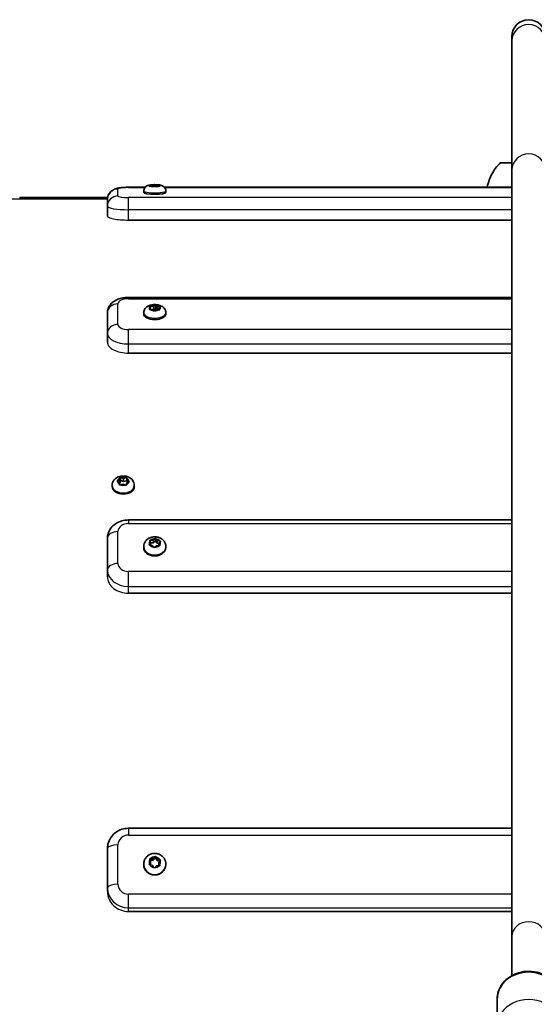
# Model space of a CAD drawing. Units: millimetres. Extents: x -4941 to 5238, y -4039 to 4249.
# Drawn here: x -1361 to -1117, y 2044 to 2511 of the extents above; entities that cross this region are included whole.
import ezdxf

# ---------------------------------------------------------------- set-up
doc = ezdxf.new("R2010")
doc.units = ezdxf.units.MM
doc.layers.add('Widoczne (ISO)', color=7, linetype='Continuous', lineweight=35)
doc.layers.add('Widoczne wąskie (ISO)', color=7, linetype='Continuous', lineweight=25)

msp = doc.modelspace()

# ---------------------------------------------------------------- linework, layer by layer
at = {"layer": 'Widoczne (ISO)'}
for p, q in [((-1127.36, 2503.1), (-1127.36, 2501.04)), ((-1127.36, 2439.63), (-1127.36, 2501.04)), ((-1127.36, 2439.63), (-1127.36, 2075.88)), ((-1301.45, 2431.53), (-1309.36, 2431.53)), ((-1299.41, 2432.18), (-1298.84, 2432.35)), ((-1298.04, 2432.05), (-1299.21, 2432.1)), ((-1298.84, 2432.35), (-1299.16, 2432.53)), ((-1298.86, 2432.6), (-1297.66, 2432.61)), ((-1298.84, 2432.35), (-1298.84, 2432.09)), ((-1297.41, 2431.89), (-1298.04, 2432.05)), ((-1297.48, 2432.64), (-1296.81, 2432.74)), ((-1297.48, 2432.64), (-1297.48, 2431.91)), ((-1296.05, 2432.02), (-1296.9, 2431.88)), ((-1296.53, 2432.77), (-1296.53, 2431.94)), ((-1296.31, 2432.74), (-1295.67, 2432.57)), ((-1294.85, 2432.02), (-1296.05, 2432.02)), ((-1295.67, 2432.57), (-1294.51, 2432.52)), ((-1295.67, 2432.57), (-1295.67, 2432.02)), ((-1294.3, 2432.45), (-1294.87, 2432.28)), ((-1294.87, 2432.28), (-1294.87, 2432.02)), ((-1294.87, 2432.28), (-1294.55, 2432.09)), ((-1127.36, 2431.53), (-1292.27, 2431.53)), ((-1302.11, 2429.79), (-1302.11, 2429.06)), ((-1291.61, 2429.79), (-1291.61, 2429.06)), ((-1319.36, 2425.73), (-1319.36, 2422.51)), ((-1319.36, 2422.51), (-1319.36, 2417.88)), ((-1127.36, 2415.97), (-1309.36, 2415.97)), ((-1127.36, 2379.28), (-1309.36, 2379.28)), ((-1298.84, 2374.3), (-1299.16, 2374.87)), ((-1298.86, 2375.07), (-1297.66, 2375.09)), ((-1297.48, 2375.18), (-1296.81, 2375.5)), ((-1297.48, 2375.18), (-1297.48, 2373.43)), ((-1296.53, 2375.63), (-1296.53, 2373.9)), ((-1296.31, 2375.48), (-1295.67, 2374.98)), ((-1295.67, 2374.98), (-1294.51, 2374.83)), ((-1295.67, 2374.98), (-1295.67, 2373.3)), ((-1319.36, 2371.83), (-1319.36, 2362.06)), ((-1302.11, 2371.96), (-1302.11, 2371.31)), ((-1299.41, 2373.78), (-1298.84, 2374.3)), ((-1298.04, 2373.4), (-1299.21, 2373.55)), ((-1298.84, 2374.3), (-1298.84, 2373.5)), ((-1297.41, 2372.9), (-1298.04, 2373.4)), ((-1297.96, 2373.34), (-1297.66, 2373.34)), ((-1297.48, 2373.43), (-1296.53, 2373.9)), ((-1296.05, 2373.29), (-1296.9, 2372.88)), ((-1296.53, 2373.9), (-1295.76, 2373.3)), ((-1294.85, 2373.31), (-1296.05, 2373.29)), ((-1294.3, 2374.6), (-1294.87, 2374.08)), ((-1294.87, 2374.08), (-1294.87, 2373.31)), ((-1294.87, 2374.08), (-1294.55, 2373.51)), ((-1291.61, 2371.96), (-1291.61, 2371.31)), ((-1319.36, 2362.06), (-1319.36, 2357.96)), ((-1127.36, 2352.81), (-1309.36, 2352.81)), ((-1313.65, 2291.31), (-1314.54, 2291.87)), ((-1314.5, 2292.22), (-1313.49, 2292.68)), ((-1313.58, 2290.48), (-1313.65, 2291.31)), ((-1313.64, 2291.17), (-1313.49, 2291.24)), ((-1313.49, 2292.68), (-1313.23, 2293.49)), ((-1313.49, 2292.68), (-1313.49, 2291.24)), ((-1313.49, 2291.24), (-1313.13, 2292.32)), ((-1312.01, 2290.53), (-1313.16, 2290.28)), ((-1313.13, 2293.76), (-1313.13, 2292.32)), ((-1313.13, 2292.32), (-1311.69, 2291.83)), ((-1312.77, 2293.65), (-1311.69, 2293.28)), ((-1310.93, 2290.16), (-1312.01, 2290.53)), ((-1311.69, 2293.28), (-1310.54, 2293.52)), ((-1311.69, 2293.28), (-1311.69, 2291.83)), ((-1311.69, 2291.83), (-1310.14, 2292.16)), ((-1310.26, 2290.94), (-1310.47, 2290.31)), ((-1310.28, 2291.01), (-1310.28, 2290.86)), ((-1309.2, 2291.58), (-1310.2, 2291.12)), ((-1310.14, 2293.59), (-1310.14, 2292.16)), ((-1310.14, 2292.16), (-1310.05, 2291.19)), ((-1310.12, 2293.32), (-1310.04, 2292.49)), ((-1310.04, 2292.49), (-1309.16, 2291.93)), ((-1310.04, 2292.49), (-1310.04, 2291.19)), ((-1317.1, 2290.05), (-1317.1, 2289.51)), ((-1306.6, 2290.05), (-1306.6, 2289.51)), ((-1127.36, 2273.59), (-1309.36, 2273.59)), ((-1319.36, 2264.8), (-1319.36, 2249.65)), ((-1299.41, 2262.01), (-1298.84, 2262.81)), ((-1298.84, 2262.81), (-1299.16, 2263.69)), ((-1298.86, 2264), (-1297.66, 2264.03)), ((-1298.84, 2262.81), (-1298.84, 2261.58)), ((-1298.84, 2262.7), (-1297.66, 2262.73)), ((-1297.48, 2264.17), (-1296.81, 2264.68)), ((-1297.48, 2264.17), (-1297.48, 2262.87)), ((-1297.48, 2262.87), (-1296.53, 2263.6)), ((-1296.53, 2264.89), (-1296.53, 2263.6)), ((-1296.53, 2263.6), (-1295.67, 2262.56)), ((-1296.31, 2264.64), (-1295.67, 2263.87)), ((-1295.67, 2263.87), (-1294.51, 2263.64)), ((-1295.67, 2263.87), (-1295.67, 2262.56)), ((-1295.67, 2262.56), (-1294.87, 2262.4)), ((-1294.3, 2263.28), (-1294.87, 2262.48)), ((-1294.87, 2262.48), (-1294.87, 2261.29)), ((-1294.87, 2262.48), (-1294.55, 2261.6)), ((-1302.11, 2260.98), (-1302.11, 2260.49)), ((-1298.04, 2261.43), (-1299.21, 2261.66)), ((-1297.41, 2260.65), (-1298.04, 2261.43)), ((-1296.05, 2261.26), (-1296.9, 2260.61)), ((-1294.85, 2261.29), (-1296.05, 2261.26)), ((-1291.61, 2260.98), (-1291.61, 2260.49)), ((-1319.36, 2249.65), (-1319.36, 2246.59)), ((-1127.36, 2238.81), (-1309.36, 2238.81)), ((-1127.36, 2127.22), (-1309.36, 2127.22)), ((-1319.36, 2117.55), (-1319.36, 2098.84)), ((-1298.86, 2112.81), (-1297.66, 2112.85)), ((-1297.48, 2113.02), (-1296.81, 2113.65)), ((-1297.48, 2112.31), (-1296.53, 2113.21)), ((-1297.48, 2113.02), (-1297.48, 2112.31)), ((-1296.53, 2113.92), (-1296.53, 2113.21)), ((-1296.53, 2113.21), (-1295.67, 2111.93)), ((-1296.31, 2113.6), (-1295.67, 2112.64)), ((-1302.11, 2110.23), (-1302.11, 2109.97)), ((-1299.41, 2110.35), (-1298.84, 2111.34)), ((-1299.25, 2109.92), (-1298.84, 2110.63)), ((-1298.04, 2109.63), (-1299.21, 2109.91)), ((-1298.84, 2111.34), (-1299.16, 2112.43)), ((-1299.07, 2112.1), (-1297.66, 2112.14)), ((-1298.84, 2111.34), (-1298.84, 2110.63)), ((-1297.41, 2108.67), (-1298.04, 2109.63)), ((-1296.05, 2109.42), (-1296.9, 2108.62)), ((-1294.85, 2109.46), (-1296.05, 2109.42)), ((-1295.67, 2112.64), (-1294.51, 2112.36)), ((-1295.67, 2112.64), (-1295.67, 2111.93)), ((-1295.67, 2111.93), (-1294.46, 2111.64)), ((-1294.3, 2111.92), (-1294.87, 2110.93)), ((-1294.87, 2110.93), (-1294.87, 2110.22)), ((-1294.87, 2110.93), (-1294.55, 2109.84)), ((-1294.87, 2110.22), (-1294.65, 2109.46)), ((-1291.61, 2110.23), (-1291.61, 2109.97)), ((-1319.36, 2098.84), (-1319.36, 2097.18)), ((-1127.36, 2087.72), (-1309.36, 2087.72)), ((-1127.36, 2057.25), (-1127.36, 2075.88)), ((-1134.36, 2032.91), (-1134.36, 2045.91))]:
    msp.add_line(p, q, dxfattribs=at)
msp.add_arc((-1119.36, 2503.1), 8, 0, 180, dxfattribs=at)
for centre, major_axis, ratio, start_param, end_param in [((-1119.36, 2443.13), (-13.5, 0), 0.007692, 5.346663, 7.219708), ((-1297.67, 2432.64), (0.189, 0), 0.160735, 4.745922, 6.263523), ((-1296.86, 2429.06), (5.25, 0), 0.160735, 3.141593, 6.283185), ((-1297.67, 2375.18), (0.189, 0), 0.488615, 4.745922, 6.263523), ((-1296.86, 2371.31), (5.25, 0), 0.488615, 3.141593, 6.283185), ((-1297.67, 2373.43), (0.189, 0), 0.488615, 4.745922, 6.263523), ((-1310.1, 2291.01), (-0.189, 0), 0.689705, 5.300126, 6.817727), ((-1311.85, 2289.51), (5.25, 0), 0.689705, 3.141593, 6.283185), ((-1297.67, 2264.18), (0.189, 0), 0.75756, 4.745922, 6.263523), ((-1297.67, 2262.87), (0.189, 0), 0.75756, 4.745922, 6.263523), ((-1296.86, 2260.49), (5.25, 0), 0.75756, 3.141593, 6.283185), ((-1297.67, 2113.02), (0.189, 0), 0.935133, 4.745922, 6.263523), ((-1296.86, 2109.97), (5.25, 0), 0.935133, 3.141593, 6.283185), ((-1297.67, 2112.32), (0.189, 0), 0.935133, 4.745922, 6.263523)]:
    msp.add_ellipse(centre, major_axis=major_axis, ratio=ratio, start_param=start_param, end_param=end_param, dxfattribs=at)
for points, knots in [([(-1132.86, 2443.13), (-1133.41, 2442.58), (-1134, 2441.95), (-1135.2, 2440.44), (-1135.81, 2439.57), (-1137, 2437.54), (-1137.56, 2436.38), (-1138.45, 2433.98), (-1138.79, 2432.79), (-1139.02, 2431.53)], [0.805838718, 0.805838718, 0.805838718, 0.805838718, 0.807490833, 0.807490833, 0.809142948, 0.809142948, 0.810795063, 0.810795063, 0.812184831, 0.812184831, 0.812184831, 0.812184831]), ([(-1319.36, 2425.73), (-1319.36, 2426.28), (-1319.26, 2426.83), (-1318.94, 2427.84), (-1318.7, 2428.28), (-1318.15, 2429.09), (-1317.83, 2429.41), (-1317.15, 2430), (-1316.82, 2430.2), (-1316.08, 2430.6), (-1315.74, 2430.72), (-1314.82, 2431.03), (-1314.31, 2431.13), (-1313.25, 2431.31), (-1312.7, 2431.37), (-1311.57, 2431.47), (-1310.97, 2431.5), (-1310.04, 2431.53), (-1309.7, 2431.53), (-1309.36, 2431.53)], [0, 0, 0, 0, 0.052047, 0.052047, 0.109259, 0.109259, 0.183114, 0.183114, 0.28896, 0.28896, 0.452973, 0.452973, 0.767132, 0.767132, 1.081291, 1.081291, 1.395451, 1.395451, 1.570796, 1.570796, 1.570796, 1.570796]), ([(-1302.11, 2429.79), (-1302.11, 2430.07), (-1302.06, 2430.35), (-1301.89, 2430.87), (-1301.77, 2431.1), (-1301.48, 2431.51), (-1301.32, 2431.67), (-1300.97, 2431.98), (-1300.8, 2432.08), (-1300.42, 2432.29), (-1300.24, 2432.35), (-1299.66, 2432.54), (-1299.33, 2432.6), (-1298.51, 2432.71), (-1298.03, 2432.75), (-1297.15, 2432.78), (-1296.76, 2432.78), (-1296, 2432.76), (-1295.63, 2432.74), (-1294.88, 2432.67), (-1294.51, 2432.62), (-1293.86, 2432.48), (-1293.59, 2432.42), (-1293.06, 2432.16), (-1292.92, 2432.09), (-1292.65, 2431.9), (-1292.54, 2431.81), (-1292.21, 2431.49), (-1291.98, 2431.21), (-1291.7, 2430.53), (-1291.62, 2430.21), (-1291.61, 2429.85), (-1291.61, 2429.82), (-1291.61, 2429.79)], [1.460131, 1.460131, 1.460131, 1.460131, 1.512239, 1.512239, 1.569518, 1.569518, 1.643389, 1.643389, 1.74887, 1.74887, 1.912804, 1.912804, 2.324706, 2.324706, 2.811621, 2.811621, 3.185, 3.185, 3.555263, 3.555263, 3.968704, 3.968704, 4.282864, 4.282864, 4.377078, 4.377078, 4.439825, 4.439825, 4.535559, 4.535559, 4.595945, 4.595945, 4.601723, 4.601723, 4.601723, 4.601723]), ([(-1319.36, 2371.83), (-1319.36, 2372.53), (-1319.23, 2373.23), (-1318.79, 2374.53), (-1318.46, 2375.13), (-1317.62, 2376.26), (-1317.1, 2376.75), (-1315.85, 2377.69), (-1315.11, 2378.08), (-1313.62, 2378.67), (-1312.86, 2378.88), (-1311.32, 2379.17), (-1310.55, 2379.25), (-1309.63, 2379.28), (-1309.49, 2379.28), (-1309.36, 2379.28)], [6.283185, 6.283185, 6.283185, 6.283185, 6.448542, 6.448542, 6.628384, 6.628384, 6.856199, 6.856199, 7.170359, 7.170359, 7.484518, 7.484518, 7.798677, 7.798677, 7.853982, 7.853982, 7.853982, 7.853982]), ([(-1302.11, 2371.96), (-1302.11, 2372.32), (-1302.04, 2372.68), (-1301.81, 2373.36), (-1301.64, 2373.67), (-1301.2, 2374.26), (-1300.93, 2374.51), (-1300.25, 2375.02), (-1299.84, 2375.23), (-1298.88, 2375.59), (-1298.32, 2375.72), (-1297.21, 2375.84), (-1296.65, 2375.85), (-1295.55, 2375.74), (-1295.01, 2375.64), (-1293.94, 2375.27), (-1293.39, 2375.01), (-1292.69, 2374.41), (-1292.51, 2374.24), (-1292.09, 2373.7), (-1291.85, 2373.29), (-1291.65, 2372.53), (-1291.61, 2372.24), (-1291.61, 2371.96)], [1.460131, 1.460131, 1.460131, 1.460131, 1.626211, 1.626211, 1.806997, 1.806997, 2.036603, 2.036603, 2.368532, 2.368532, 2.802281, 2.802281, 3.222805, 3.222805, 3.641848, 3.641848, 4.07808, 4.07808, 4.231203, 4.231203, 4.469626, 4.469626, 4.601723, 4.601723, 4.601723, 4.601723]), ([(-1317.1, 2290.05), (-1317.1, 2290.48), (-1317.02, 2290.91), (-1316.74, 2291.74), (-1316.52, 2292.12), (-1315.98, 2292.84), (-1315.63, 2293.16), (-1314.82, 2293.74), (-1314.35, 2293.97), (-1313.31, 2294.32), (-1312.75, 2294.42), (-1311.6, 2294.48), (-1311.02, 2294.44), (-1309.88, 2294.18), (-1309.33, 2293.97), (-1308.33, 2293.39), (-1307.88, 2293.02), (-1307.19, 2292.17), (-1306.94, 2291.72), (-1306.66, 2290.84), (-1306.6, 2290.45), (-1306.6, 2290.05)], [5.155928, 5.155928, 5.155928, 5.155928, 5.389752, 5.389752, 5.637419, 5.637419, 5.925095, 5.925095, 6.26886, 6.26886, 6.651454, 6.651454, 7.043186, 7.043186, 7.431602, 7.431602, 7.790455, 7.790455, 8.083182, 8.083182, 8.29752, 8.29752, 8.29752, 8.29752]), ([(-1319.36, 2264.8), (-1319.36, 2265.68), (-1319.21, 2266.56), (-1318.63, 2268.23), (-1318.2, 2269.01), (-1317.11, 2270.47), (-1316.42, 2271.11), (-1314.89, 2272.2), (-1314.04, 2272.63), (-1312.28, 2273.25), (-1311.37, 2273.45), (-1310.09, 2273.57), (-1309.72, 2273.59), (-1309.36, 2273.59)], [6.283185, 6.283185, 6.283185, 6.283185, 6.537289, 6.537289, 6.802929, 6.802929, 7.100406, 7.100406, 7.414565, 7.414565, 7.728724, 7.728724, 7.853982, 7.853982, 7.853982, 7.853982]), ([(-1302.11, 2260.98), (-1302.11, 2261.44), (-1302.03, 2261.89), (-1301.73, 2262.77), (-1301.5, 2263.18), (-1300.93, 2263.94), (-1300.56, 2264.28), (-1299.73, 2264.87), (-1299.24, 2265.11), (-1298.19, 2265.45), (-1297.63, 2265.55), (-1296.48, 2265.59), (-1295.89, 2265.53), (-1294.77, 2265.23), (-1294.22, 2265), (-1293.26, 2264.38), (-1292.83, 2264), (-1292.18, 2263.13), (-1291.93, 2262.66), (-1291.67, 2261.78), (-1291.61, 2261.38), (-1291.61, 2260.98)], [1.460131, 1.460131, 1.460131, 1.460131, 1.714967, 1.714967, 1.981386, 1.981386, 2.279609, 2.279609, 2.618885, 2.618885, 2.987358, 2.987358, 3.36498, 3.36498, 3.736931, 3.736931, 4.081504, 4.081504, 4.379581, 4.379581, 4.601723, 4.601723, 4.601723, 4.601723]), ([(-1319.36, 2117.55), (-1319.36, 2118.56), (-1319.19, 2119.58), (-1318.54, 2121.5), (-1318.06, 2122.41), (-1316.83, 2124.05), (-1316.08, 2124.78), (-1314.41, 2125.96), (-1313.48, 2126.41), (-1311.55, 2127.04), (-1310.54, 2127.2), (-1309.47, 2127.22), (-1309.41, 2127.22), (-1309.36, 2127.22)], [6.283185, 6.283185, 6.283185, 6.283185, 6.587066, 6.587066, 6.894145, 6.894145, 7.208304, 7.208304, 7.522463, 7.522463, 7.836623, 7.836623, 7.853982, 7.853982, 7.853982, 7.853982]), ([(-1302.11, 2110.23), (-1302.11, 2110.76), (-1302.02, 2111.29), (-1301.68, 2112.3), (-1301.43, 2112.78), (-1300.78, 2113.64), (-1300.38, 2114.02), (-1299.49, 2114.65), (-1298.98, 2114.9), (-1297.91, 2115.23), (-1297.35, 2115.31), (-1296.22, 2115.3), (-1295.65, 2115.2), (-1294.57, 2114.83), (-1294.07, 2114.56), (-1293.17, 2113.88), (-1292.78, 2113.47), (-1292.16, 2112.56), (-1291.93, 2112.06), (-1291.67, 2111.11), (-1291.61, 2110.67), (-1291.61, 2110.23)], [1.460131, 1.460131, 1.460131, 1.460131, 1.764258, 1.764258, 2.071549, 2.071549, 2.386981, 2.386981, 2.712209, 2.712209, 3.045047, 3.045047, 3.380563, 3.380563, 3.712866, 3.712866, 4.036975, 4.036975, 4.35098, 4.35098, 4.601723, 4.601723, 4.601723, 4.601723]), ([(-1134.36, 2045.91), (-1134.36, 2047.31), (-1134.11, 2048.7), (-1133.16, 2051.36), (-1132.44, 2052.61), (-1130.61, 2054.89), (-1129.48, 2055.9), (-1126.91, 2057.58), (-1125.46, 2058.23), (-1122.4, 2059.11), (-1120.78, 2059.32), (-1117.54, 2059.29), (-1115.91, 2059.03), (-1112.84, 2058.07), (-1111.39, 2057.36), (-1108.83, 2055.57), (-1107.71, 2054.49), (-1105.93, 2052.07), (-1105.27, 2050.74), (-1104.53, 2048.23), (-1104.36, 2047.07), (-1104.36, 2045.91)], [6.283185, 6.283185, 6.283185, 6.283185, 6.585179, 6.585179, 6.89173, 6.89173, 7.20862, 7.20862, 7.535276, 7.535276, 7.86752, 7.86752, 8.201334, 8.201334, 8.533268, 8.533268, 8.859068, 8.859068, 9.17443, 9.17443, 9.424778, 9.424778, 9.424778, 9.424778])]:
    msp.add_open_spline(points, degree=3, knots=knots, dxfattribs=at)
for points in [[(-1299.6, 2432.1), (-1299.54, 2432.13), (-1299.47, 2432.16), (-1299.41, 2432.18)], [(-1299.21, 2432.1), (-1299.33, 2432.11), (-1299.47, 2432.11), (-1299.6, 2432.1)], [(-1299.27, 2432.58), (-1299.13, 2432.59), (-1298.99, 2432.6), (-1298.86, 2432.6)], [(-1299.16, 2432.53), (-1299.2, 2432.56), (-1299.24, 2432.57), (-1299.27, 2432.58)], [(-1297.19, 2431.81), (-1297.26, 2431.85), (-1297.34, 2431.87), (-1297.41, 2431.89)], [(-1296.9, 2431.88), (-1296.99, 2431.87), (-1297.09, 2431.84), (-1297.19, 2431.81)], [(-1296.81, 2432.74), (-1296.72, 2432.76), (-1296.62, 2432.77), (-1296.53, 2432.77)], [(-1296.53, 2432.77), (-1296.45, 2432.77), (-1296.38, 2432.75), (-1296.31, 2432.74)], [(-1294.44, 2432.01), (-1294.58, 2432.02), (-1294.72, 2432.03), (-1294.85, 2432.02)], [(-1294.55, 2432.09), (-1294.51, 2432.07), (-1294.48, 2432.04), (-1294.44, 2432.01)], [(-1294.51, 2432.52), (-1294.38, 2432.52), (-1294.25, 2432.51), (-1294.11, 2432.49)], [(-1294.11, 2432.49), (-1294.18, 2432.48), (-1294.24, 2432.47), (-1294.3, 2432.45)], [(-1319.28, 2426.61), (-1333.25, 2426.64), (-1347.17, 2426.66), (-1361.01, 2426.69)], [(-1299.27, 2375.04), (-1299.13, 2375.06), (-1298.99, 2375.06), (-1298.86, 2375.07)], [(-1299.16, 2374.87), (-1299.2, 2374.93), (-1299.24, 2374.99), (-1299.27, 2375.04)], [(-1296.81, 2375.5), (-1296.72, 2375.55), (-1296.62, 2375.59), (-1296.53, 2375.63)], [(-1296.53, 2375.63), (-1296.45, 2375.58), (-1296.38, 2375.53), (-1296.31, 2375.48)], [(-1294.51, 2374.83), (-1294.38, 2374.81), (-1294.25, 2374.79), (-1294.11, 2374.76)], [(-1294.11, 2374.76), (-1294.18, 2374.71), (-1294.24, 2374.66), (-1294.3, 2374.6)], [(-1299.6, 2373.59), (-1299.54, 2373.66), (-1299.47, 2373.72), (-1299.41, 2373.78)], [(-1299.21, 2373.55), (-1299.33, 2373.57), (-1299.47, 2373.58), (-1299.6, 2373.59)], [(-1297.19, 2372.72), (-1297.26, 2372.79), (-1297.34, 2372.85), (-1297.41, 2372.9)], [(-1296.9, 2372.88), (-1296.99, 2372.83), (-1297.09, 2372.78), (-1297.19, 2372.72)], [(-1294.44, 2373.3), (-1294.58, 2373.31), (-1294.72, 2373.32), (-1294.85, 2373.31)], [(-1294.55, 2373.51), (-1294.51, 2373.45), (-1294.48, 2373.38), (-1294.44, 2373.3)], [(-1314.84, 2292.05), (-1314.72, 2292.12), (-1314.6, 2292.17), (-1314.5, 2292.22)], [(-1314.54, 2291.87), (-1314.63, 2291.94), (-1314.73, 2292), (-1314.84, 2292.05)], [(-1313.55, 2290.18), (-1313.56, 2290.29), (-1313.57, 2290.39), (-1313.58, 2290.48)], [(-1313.23, 2293.49), (-1313.2, 2293.58), (-1313.17, 2293.67), (-1313.13, 2293.76)], [(-1313.13, 2293.76), (-1313.01, 2293.72), (-1312.88, 2293.69), (-1312.77, 2293.65)], [(-1310.54, 2293.52), (-1310.41, 2293.55), (-1310.28, 2293.57), (-1310.14, 2293.59)], [(-1310.14, 2293.59), (-1310.13, 2293.5), (-1310.13, 2293.41), (-1310.12, 2293.32)], [(-1308.86, 2291.72), (-1308.97, 2291.68), (-1309.09, 2291.63), (-1309.2, 2291.58)], [(-1309.16, 2291.93), (-1309.06, 2291.87), (-1308.96, 2291.8), (-1308.86, 2291.72)], [(-1313.16, 2290.28), (-1313.28, 2290.25), (-1313.42, 2290.22), (-1313.55, 2290.18)], [(-1310.56, 2290.02), (-1310.69, 2290.07), (-1310.81, 2290.12), (-1310.93, 2290.16)], [(-1310.47, 2290.31), (-1310.5, 2290.22), (-1310.53, 2290.12), (-1310.56, 2290.02)], [(-1299.27, 2263.98), (-1299.13, 2263.99), (-1298.99, 2264), (-1298.86, 2264)], [(-1299.16, 2263.69), (-1299.2, 2263.79), (-1299.24, 2263.89), (-1299.27, 2263.98)], [(-1296.81, 2264.68), (-1296.72, 2264.75), (-1296.62, 2264.83), (-1296.53, 2264.89)], [(-1296.53, 2264.89), (-1296.45, 2264.81), (-1296.38, 2264.73), (-1296.31, 2264.64)], [(-1294.51, 2263.64), (-1294.38, 2263.61), (-1294.25, 2263.58), (-1294.11, 2263.55)], [(-1294.11, 2263.55), (-1294.18, 2263.46), (-1294.24, 2263.37), (-1294.3, 2263.28)], [(-1299.6, 2261.72), (-1299.54, 2261.82), (-1299.47, 2261.92), (-1299.41, 2262.01)], [(-1299.21, 2261.66), (-1299.33, 2261.68), (-1299.47, 2261.7), (-1299.6, 2261.72)], [(-1297.19, 2260.38), (-1297.26, 2260.47), (-1297.34, 2260.57), (-1297.41, 2260.65)], [(-1296.9, 2260.61), (-1296.99, 2260.54), (-1297.09, 2260.46), (-1297.19, 2260.38)], [(-1294.44, 2261.29), (-1294.58, 2261.29), (-1294.72, 2261.29), (-1294.85, 2261.29)], [(-1294.55, 2261.6), (-1294.51, 2261.5), (-1294.48, 2261.4), (-1294.44, 2261.29)], [(-1296.81, 2113.65), (-1296.72, 2113.74), (-1296.62, 2113.83), (-1296.53, 2113.92)], [(-1296.53, 2113.92), (-1296.45, 2113.81), (-1296.38, 2113.7), (-1296.31, 2113.6)], [(-1299.6, 2110), (-1299.54, 2110.12), (-1299.47, 2110.24), (-1299.41, 2110.35)], [(-1299.21, 2109.91), (-1299.33, 2109.94), (-1299.47, 2109.97), (-1299.6, 2110)], [(-1299.27, 2112.79), (-1299.13, 2112.8), (-1298.99, 2112.81), (-1298.86, 2112.81)], [(-1299.16, 2112.43), (-1299.2, 2112.55), (-1299.24, 2112.67), (-1299.27, 2112.79)], [(-1297.19, 2108.34), (-1297.26, 2108.46), (-1297.34, 2108.57), (-1297.41, 2108.67)], [(-1296.9, 2108.62), (-1296.99, 2108.53), (-1297.09, 2108.44), (-1297.19, 2108.34)], [(-1294.44, 2109.47), (-1294.58, 2109.47), (-1294.72, 2109.46), (-1294.85, 2109.46)], [(-1294.55, 2109.84), (-1294.51, 2109.72), (-1294.48, 2109.6), (-1294.44, 2109.47)], [(-1294.51, 2112.36), (-1294.38, 2112.33), (-1294.25, 2112.29), (-1294.11, 2112.25)], [(-1294.11, 2112.25), (-1294.18, 2112.14), (-1294.24, 2112.03), (-1294.3, 2111.92)]]:
    msp.add_open_spline(points, degree=3, dxfattribs=at)
at = {"layer": 'Widoczne wąskie (ISO)'}
for p, q in [((-1309.36, 2431.53), (-1309.36, 2431.47)), ((-1309.36, 2431.47), (-1301.5, 2431.47)), ((-1297.66, 2432.61), (-1297.66, 2431.95)), ((-1292.21, 2431.47), (-1127.36, 2431.47)), ((-1314.36, 2427.45), (-1314.36, 2430.66)), ((-1309.36, 2420.91), (-1309.36, 2426.64)), ((-1127.36, 2426.64), (-1309.36, 2426.64)), ((-1395.12, 2426), (-1319.35, 2426)), ((-1309.36, 2420.91), (-1127.36, 2420.91)), ((-1309.36, 2415.97), (-1309.36, 2420.91)), ((-1314.36, 2366.42), (-1314.36, 2376.2)), ((-1309.36, 2379.28), (-1309.36, 2378.64)), ((-1309.36, 2378.64), (-1127.36, 2378.64)), ((-1297.66, 2375.09), (-1297.66, 2373.34)), ((-1309.36, 2357.18), (-1309.36, 2363.98)), ((-1127.36, 2363.98), (-1309.36, 2363.98)), ((-1309.36, 2357.18), (-1127.36, 2357.18)), ((-1309.36, 2352.81), (-1309.36, 2357.18)), ((-1309.36, 2273.59), (-1309.36, 2271.86)), ((-1309.36, 2271.86), (-1127.36, 2271.86)), ((-1314.36, 2252.92), (-1314.36, 2268.07)), ((-1297.66, 2264.03), (-1297.66, 2262.73)), ((-1309.36, 2242.08), (-1309.36, 2249.13)), ((-1127.36, 2249.13), (-1309.36, 2249.13)), ((-1309.36, 2242.08), (-1127.36, 2242.08)), ((-1309.36, 2238.81), (-1309.36, 2242.08)), ((-1309.36, 2127.22), (-1309.36, 2123.99)), ((-1309.36, 2123.99), (-1127.36, 2123.99)), ((-1314.36, 2100.61), (-1314.36, 2119.32)), ((-1297.66, 2112.85), (-1297.66, 2112.14)), ((-1309.36, 2089.49), (-1309.36, 2095.94)), ((-1127.36, 2095.94), (-1309.36, 2095.94)), ((-1309.36, 2089.49), (-1127.36, 2089.49)), ((-1309.36, 2087.72), (-1309.36, 2089.49))]:
    msp.add_line(p, q, dxfattribs=at)
for centre, major_axis, ratio, start_param, end_param in [((-1119.36, 2501.04), (-8, 0), 0.965688, 3.141593, 6.283185), ((-1119.36, 2439.63), (-8, 0), 0.965688, 3.141593, 6.283185), ((-1309.36, 2430.66), (-5, 0), 0.160735, 4.712389, 6.283185), ((-1296.86, 2432.31), (-2.69, 0), 0.160735, 5.743473, 6.601566), ((-1296.86, 2432.31), (-2.69, 0), 0.160735, 0.507485, 1.365579), ((-1296.86, 2432.31), (2.69, 0), 0.160735, 1.554682, 2.412776), ((-1296.86, 2432.31), (-2.69, 0), 0.160735, 1.554682, 2.412776), ((-1296.86, 2432.31), (2.69, 0), 0.160735, 0.507485, 1.365579), ((-1296.86, 2432.31), (2.69, 0), 0.160735, 5.743473, 6.601566), ((-1119.36, 2434.32), (1021.42, 0), 0.007692, 4.473531, 4.515386), ((-1314.36, 2425.73), (-5, 0), 0.986998, 4.712389, 6.283185), ((-1314.36, 2422.51), (-5, 0), 0.986998, 4.712389, 6.283185), ((-1309.36, 2427.45), (-5, 0), 0.160735, 0, 1.570796), ((-1296.86, 2429.79), (-5.25, 0), 0.160735, 0, 3.141593), ((-1309.36, 2422.51), (-10, 0), 0.160735, 0, 1.570796), ((-1314.36, 2371.83), (-5, 0), 0.8725, 4.712389, 6.283185), ((-1309.36, 2376.2), (-5, 0), 0.488615, 4.712389, 6.283185), ((-1296.86, 2374.19), (-2.69, 0), 0.488615, 5.743473, 6.601566), ((-1296.86, 2374.19), (2.69, 0), 0.488615, 1.554682, 2.412776), ((-1296.86, 2374.19), (2.69, 0), 0.488615, 0.507485, 1.365579), ((-1296.86, 2371.96), (-5.25, 0), 0.488615, 0, 3.141593), ((-1296.86, 2374.19), (-2.69, 0), 0.488615, 0.507485, 1.365579), ((-1296.86, 2374.19), (-2.69, 0), 0.488615, 1.554682, 2.412776), ((-1296.86, 2374.19), (2.69, 0), 0.488615, 5.743473, 6.601566), ((-1314.36, 2362.06), (-5, 0), 0.8725, 4.712389, 6.283185), ((-1309.36, 2366.42), (-5, 0), 0.488615, 0, 1.570796), ((-1309.36, 2362.06), (-10, 0), 0.488615, 0, 1.570796), ((-1311.85, 2291.9), (-2.69, 0), 0.689705, 0.014492, 0.872586), ((-1311.85, 2291.9), (-2.69, 0), 0.689705, 5.25048, 6.108574), ((-1311.85, 2291.9), (2.69, 0), 0.689705, 1.061689, 1.919783), ((-1311.85, 2291.9), (2.69, 0), 0.689705, 5.25048, 6.108574), ((-1311.85, 2291.9), (2.69, 0), 0.689705, 0.014492, 0.872586), ((-1311.85, 2290.05), (-5.25, 0), 0.689705, 0, 3.141593), ((-1311.85, 2291.9), (-2.69, 0), 0.689705, 1.061689, 1.919783), ((-1309.36, 2268.07), (-5, 0), 0.75756, 4.712389, 6.283185), ((-1314.36, 2264.8), (-5, 0), 0.652765, 4.712389, 6.283185), ((-1296.86, 2262.65), (-2.69, 0), 0.75756, 5.743473, 6.601566), ((-1296.86, 2262.65), (2.69, 0), 0.75756, 1.554682, 2.412776), ((-1296.86, 2262.65), (2.69, 0), 0.75756, 0.507485, 1.365579), ((-1296.86, 2262.65), (2.69, 0), 0.75756, 5.743473, 6.601566), ((-1296.86, 2260.98), (-5.25, 0), 0.75756, 0, 3.141593), ((-1296.86, 2262.65), (-2.69, 0), 0.75756, 0.507485, 1.365579), ((-1296.86, 2262.65), (-2.69, 0), 0.75756, 1.554682, 2.412776), ((-1314.36, 2249.65), (-5, 0), 0.652765, 4.712389, 6.283185), ((-1309.36, 2249.65), (-10, 0), 0.75756, 0, 1.570796), ((-1309.36, 2252.92), (-5, 0), 0.75756, 0, 1.570796), ((-1309.36, 2119.32), (-5, 0), 0.935133, 4.712389, 6.283185), ((-1314.36, 2117.55), (-5, 0), 0.354298, 4.712389, 6.283185), ((-1296.86, 2111.13), (2.69, 0), 0.935133, 1.554682, 2.412776), ((-1296.86, 2111.13), (2.69, 0), 0.935133, 0.507485, 1.365579), ((-1296.86, 2110.23), (-5.25, 0), 0.935133, 0, 3.141593), ((-1296.86, 2111.13), (-2.69, 0), 0.935133, 5.743473, 6.601566), ((-1296.86, 2111.13), (-2.69, 0), 0.935133, 0.507485, 1.365579), ((-1296.86, 2111.13), (-2.69, 0), 0.935133, 1.554682, 2.412776), ((-1296.86, 2111.13), (2.69, 0), 0.935133, 5.743473, 6.601566), ((-1314.36, 2098.84), (-5, 0), 0.354298, 4.712389, 6.283185), ((-1309.36, 2098.84), (-10, 0), 0.935133, 0, 1.570796), ((-1309.36, 2100.61), (-5, 0), 0.935133, 0, 1.570796), ((-1119.36, 2075.88), (-8, 0), 0.866025, 3.141593, 6.283185), ((-1119.36, 2045.91), (-15, 0), 0.866025, 3.141593, 6.283185), ((-1119.36, 2032.91), (15, 0), 0.866025, 0, 3.141593)]:
    msp.add_ellipse(centre, major_axis=major_axis, ratio=ratio, start_param=start_param, end_param=end_param, dxfattribs=at)
for points, knots in [([(-1319.36, 2417.88), (-1319.36, 2417.65), (-1319.11, 2417.4), (-1318.09, 2416.94), (-1317.32, 2416.72), (-1315.54, 2416.38), (-1314.42, 2416.22), (-1311.95, 2416.02), (-1310.61, 2415.97), (-1309.36, 2415.97)], [-1.507076, -1.507076, -1.507076, -1.507076, -1.130278, -1.130278, -0.75348, -0.75348, -0.37674, -0.37674, 0, 0, 0, 0]), ([(-1319.36, 2357.96), (-1319.36, 2357.33), (-1319.11, 2356.65), (-1318.09, 2355.38), (-1317.32, 2354.8), (-1315.54, 2353.88), (-1314.42, 2353.48), (-1311.95, 2352.95), (-1310.61, 2352.81), (-1309.36, 2352.81)], [-1.507076, -1.507076, -1.507076, -1.507076, -1.130278, -1.130278, -0.75348, -0.75348, -0.37674, -0.37674, 0, 0, 0, 0]), ([(-1319.36, 2246.59), (-1319.36, 2245.62), (-1319.11, 2244.58), (-1318.09, 2242.67), (-1317.32, 2241.8), (-1315.54, 2240.41), (-1314.42, 2239.81), (-1311.95, 2239.01), (-1310.61, 2238.81), (-1309.36, 2238.81)], [-1.507076, -1.507076, -1.507076, -1.507076, -1.130238, -1.130238, -0.753399, -0.753399, -0.3767, -0.3767, 0, 0, 0, 0]), ([(-1319.36, 2097.18), (-1319.36, 2096), (-1319.11, 2094.73), (-1318.09, 2092.4), (-1317.32, 2091.34), (-1315.54, 2089.66), (-1314.42, 2088.93), (-1311.95, 2087.96), (-1310.61, 2087.72), (-1309.36, 2087.72)], [-1.507076, -1.507076, -1.507076, -1.507076, -1.130278, -1.130278, -0.75348, -0.75348, -0.37674, -0.37674, 0, 0, 0, 0])]:
    msp.add_open_spline(points, degree=3, knots=knots, dxfattribs=at)

doc.saveas('drawing.dxf')
